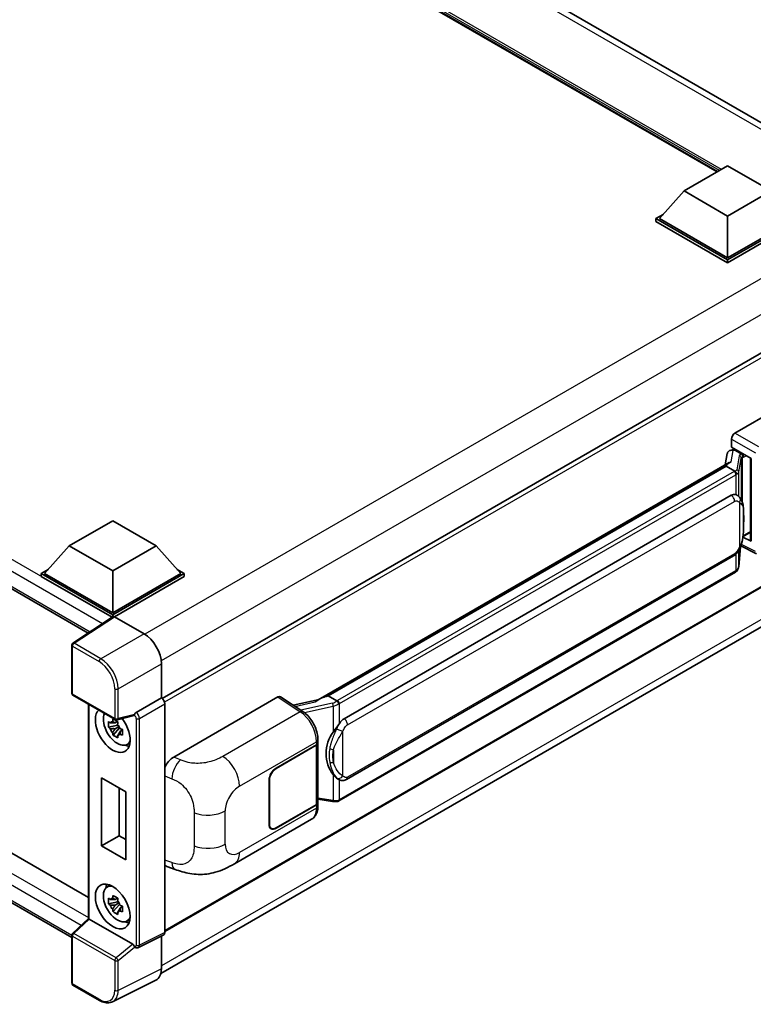
# Model space of a CAD drawing. Units: millimetres. Extents: x 0 to 9454, y 0 to 1124.
# Drawn here: x 1332 to 1482, y 207 to 407 of the extents above; entities that cross this region are included whole.
import ezdxf

# ---------------------------------------------------------------- set-up
doc = ezdxf.new("R2010")
doc.units = ezdxf.units.MM
doc.layers.add('Visible (ISO)', color=7, linetype='Continuous', lineweight=35)
doc.layers.add('Visible Narrow (ISO)', color=7, linetype='Continuous', lineweight=25)

msp = doc.modelspace()

# ---------------------------------------------------------------- linework, layer by layer
at = {"layer": 'Visible (ISO)'}
for p, q in [((1505.3678, 373.395), (1298.1855, 493.0117)), ((1474.3007, 376.1334), (1300.4988, 476.4779)), ((1145.7056, 398.1278), (1346.3492, 282.2862)), ((1467.5882, 372.2579), (1476.427, 377.361)), ((1476.427, 377.361), (1485.2658, 372.2579)), ((1467.5882, 372.2579), (1462.5677, 366.6241)), ((1476.427, 367.1548), (1467.5882, 372.2579)), ((1485.2658, 372.2579), (1476.427, 367.1548)), ((1461.8606, 366.6241), (1463.317, 367.465)), ((1476.427, 367.1548), (1476.427, 358.6224)), ((1461.8606, 366.0525), (1461.8606, 366.6241)), ((1476.427, 358.2142), (1461.8606, 366.6241)), ((1476.427, 357.6426), (1461.8606, 366.0525)), ((1476.427, 358.6224), (1462.5677, 366.6241)), ((1490.2863, 366.6241), (1476.427, 358.6224)), ((1490.9934, 366.6241), (1476.427, 358.2142)), ((1490.9934, 366.0525), (1476.427, 357.6426)), ((1476.427, 357.6426), (1476.427, 358.2142)), ((1500.6429, 349.3391), (1361.4224, 268.9601)), ((1149.9912, 341.8638), (1346.4167, 228.4575)), ((1477.9115, 322.9821), (1499.0998, 335.2152)), ((1343.0046, 220.3263), (1145.7056, 334.2369)), ((1477.2048, 320.1246), (1477.2048, 321.7581)), ((1476.3755, 318.8431), (1475.9589, 316.5076)), ((1476.9738, 319.4719), (1477.5076, 319.5952)), ((1477.2048, 320.1246), (1481.2297, 317.8008)), ((1477.4446, 319.5806), (1477.7958, 319.7834)), ((1477.919, 319.5163), (1479.3332, 318.6998)), ((1393.1288, 268.6856), (1476.7614, 316.9709)), ((1481.0833, 317.8854), (1481.0833, 301.1621)), ((1481.2297, 317.8008), (1481.2297, 300.968)), ((1476.1512, 316.2503), (1395.1734, 269.4977)), ((1476.1512, 316.2503), (1476.177, 316.3993)), ((1477.9067, 315.2368), (1476.1512, 316.2503)), ((1398.4084, 264.8539), (1477.1589, 310.3205)), ((1478.3416, 310.3584), (1478.3227, 310.3692)), ((1342.501, 300.0388), (1351.3398, 305.1419)), ((1351.3398, 305.1419), (1360.1787, 300.0388)), ((1479.5796, 301.9348), (1481.0833, 302.8029)), ((1501.1429, 301.9328), (1361.9464, 221.5677)), ((1481.2297, 300.968), (1479.5537, 301.8051)), ((1479.5688, 301.9248), (1479.5895, 301.9439)), ((1342.501, 300.0388), (1337.4805, 294.405)), ((1351.3398, 294.9357), (1342.501, 300.0388)), ((1360.1787, 300.0388), (1351.3398, 294.9357)), ((1360.1787, 300.0388), (1365.1991, 294.405)), ((1478.6915, 295.8421), (1479.059, 299.85)), ((1479.1314, 300.0276), (1482.3244, 298.4329)), ((1398.9084, 252.5161), (1477.6589, 297.9827)), ((1336.7734, 294.405), (1338.2298, 295.2458)), ((1351.3398, 294.9357), (1351.3398, 286.4033)), ((1364.4498, 295.2458), (1365.9062, 294.405)), ((1478.0079, 294.6995), (1397.3522, 248.1329)), ((1336.7734, 293.8334), (1336.7734, 294.405)), ((1351.3398, 285.995), (1336.7734, 294.405)), ((1351.2098, 285.4986), (1336.7734, 293.8334)), ((1351.3398, 286.4033), (1337.4805, 294.405)), ((1365.1991, 294.405), (1351.3398, 286.4033)), ((1365.9062, 294.405), (1351.3398, 285.995)), ((1365.9062, 293.8334), (1351.6934, 285.6276)), ((1361.1222, 213.0029), (1500.1909, 293.2943)), ((1365.9062, 293.8334), (1365.9062, 294.405)), ((1351.4347, 285.6472), (1343.2289, 280.2239)), ((1351.2098, 285.4986), (1351.163, 285.5256)), ((1351.163, 285.4677), (1351.163, 285.5256)), ((1351.3398, 285.5845), (1351.3398, 285.995)), ((1351.6932, 285.6277), (1357.7059, 282.1563)), ((1343.0046, 270.081), (1343.0046, 279.8068)), ((1361.2393, 276.0363), (1361.2393, 269.0936)), ((1343.2546, 269.648), (1351.8539, 264.6832)), ((1361.2393, 269.0936), (1356.1039, 266.1287)), ((1361.2393, 269.0936), (1361.2397, 269.0933)), ((1363.7395, 257.0649), (1384.9278, 269.2979)), ((1385.4447, 269.3369), (1390.0093, 266.3201)), ((1393.3222, 268.7972), (1388.0587, 267.6093)), ((1394.7938, 269.4126), (1395.1734, 269.4977)), ((1395.1734, 269.4977), (1396.9288, 268.4842)), ((1346.4167, 267.8224), (1346.4167, 224.1897)), ((1361.9464, 267.8693), (1361.9464, 221.328)), ((1355.601, 265.4836), (1352.2264, 264.6314)), ((1352.3816, 263.5224), (1350.4829, 263.1234)), ((1351.3979, 261.5386), (1352.6927, 262.9834)), ((1352.3099, 264.292), (1351.8052, 264.0006)), ((1351.8052, 262.8303), (1352.6114, 263.2958)), ((1352.3816, 264.0354), (1352.3816, 264.253)), ((1352.3816, 263.5224), (1352.3816, 263.632)), ((1352.5206, 263.4421), (1352.3816, 263.5224)), ((1352.6927, 262.9834), (1352.6927, 263.1439)), ((1352.6927, 262.9834), (1352.7877, 262.9286)), ((1353.3235, 262.5365), (1352.8188, 262.2452)), ((1353.137, 262.7269), (1353.3255, 262.6181)), ((1393.0923, 259.9622), (1393.0923, 260.5908)), ((1354.1321, 259.5623), (1354.826, 259.8694)), ((1384.5738, 254.8049), (1392.7994, 259.5539)), ((1384.5738, 254.7232), (1392.7586, 259.4487)), ((1393.0515, 259.7989), (1393.0515, 247.7728)), ((1349.0501, 238.9804), (1349.0501, 252.8608)), ((1349.0501, 252.8608), (1353.9999, 250.0031)), ((1397.2257, 252.5278), (1397.2068, 252.5387)), ((1352.6474, 250.784), (1352.6474, 241.0573)), ((1383.1596, 243.3739), (1383.1596, 252.3554)), ((1383.2303, 243.4148), (1383.2303, 252.3962)), ((1353.9999, 250.0031), (1353.9999, 236.1227)), ((1393.0515, 248.461), (1396.0744, 248.0228)), ((1392.7586, 247.3646), (1384.5738, 242.6391)), ((1392.7994, 247.3065), (1384.5738, 242.5574)), ((1393.0923, 247.086), (1393.0923, 247.7147)), ((1376.1064, 235.349), (1391.7928, 244.4056)), ((1383.6238, 242.545), (1383.3116, 242.7253)), ((1349.0501, 238.9804), (1352.6474, 241.0573)), ((1352.6474, 241.0573), (1353.9999, 240.2764)), ((1353.9999, 236.1227), (1349.0501, 238.9804)), ((1362.3744, 234.7853), (1364.0346, 234.1948)), ((1350.1385, 230.5536), (1350.7514, 231.001)), ((1352.3816, 227.5965), (1350.4829, 227.1976)), ((1351.3979, 225.6127), (1352.6927, 227.0575)), ((1352.3099, 228.3662), (1351.8052, 228.0748)), ((1351.8052, 226.9045), (1352.6114, 227.3699)), ((1352.3816, 228.1095), (1352.3816, 228.3272)), ((1352.3816, 227.5965), (1352.3816, 227.7062)), ((1352.5206, 227.5163), (1352.3816, 227.5965)), ((1352.6927, 227.0575), (1352.6927, 227.2181)), ((1352.6927, 227.0575), (1352.7877, 227.0027)), ((1353.3235, 226.6107), (1352.8188, 226.3193)), ((1353.137, 226.801), (1353.3255, 226.6922)), ((1343.165, 221.1821), (1346.4167, 224.1921)), ((1355.4001, 218.9843), (1346.5724, 224.081)), ((1354.1321, 223.6364), (1354.826, 223.9436)), ((1343.0046, 211.0894), (1343.0046, 220.8152)), ((1361.7218, 220.8609), (1356.5811, 218.2935)), ((1361.2393, 220.62), (1361.2393, 213.9776)), ((1355.8667, 218.3374), (1355.858, 218.3424)), ((1348.6739, 207.5275), (1343.2546, 210.6564)), ((1360.116, 211.6419), (1351.3164, 207.2472))]:
    msp.add_line(p, q, dxfattribs=at)
for centre, start, end in [((1343.5046, 279.8068), 123.461292, 180), ((1343.5046, 270.081), 180, 240), ((1352.1039, 265.1162), 240, 284.173003), ((1343.5046, 220.8152), 132.789481, 180), ((1343.5046, 211.0894), 180, 240)]:
    msp.add_arc(centre, 0.5, start, end, dxfattribs=at)
for centre, major_axis, ratio, start_param, end_param in [((1477.9124, 322.1656), (-0.5, -0.866), 0.5780539, 3.9275998, 5.49717816), ((1477.4416, 319.1252), (-0.9866, -0.712), 0.60953579, 5.67908615, 5.72119938), ((1477.3352, 318.5291), (-0.7575, 0.7202), 0.8492429, 5.1814121, 6.75220843), ((1477.8152, 318.6399), (-0.3688, 0.9363), 0.65380937, 5.5951678, 6.18580465), ((1479.2813, 318.2616), (0.1844, -0.4681), 0.65380937, 0.88277882, 2.45357514), ((1481.0948, 317.1634), (-4.9182, -0.8484), 0.21633748, 5.61025527, 6.20624454), ((1477.1589, 304.1764), (-0.7652, -6.3245), 0.40142867, 3.06684122, 3.43431766), ((1479.2813, 302.3399), (0.2979, -0.4045), 0.48800029, 0.05438476, 0.7310134), ((1481.5833, 301.1722), (0.4999, 0.0146), 0.55686057, 3.12531633, 3.9107145), ((1351.163, 284.3008), (0.75, 1.299), 0.57735027, 0.78539816, 1.17435442), ((1351.6936, 285.219), (-0.2503, 0.4335), 0.5766475, 5.49839613, 6.31804944), ((1357.7016, 278.0738), (-2.5, 4.3301), 0.5780539, 3.9275998, 5.49717816), ((1361.2389, 268.2768), (-0.5, 0.866), 0.5780539, 3.9275998, 5.49717816), ((1384.927, 268.4805), (0.5006, 0.8671), 0.5766475, 6.24832118, 7.06797448), ((1390.7955, 265.0291), (4.8121, 4.2754), 0.24152145, 0.41117356, 1.00716283), ((1351.3398, 262.5616), (2.5, -4.3301), 0.57735027, 3.29297256, 8.06771222), ((1352.2591, 263.0923), (-2.0006, 3.4652), 0.57735027, 0.35706869, 3.53279276), ((1355.397, 265.9478), (-0.2435, 0.4488), 0.5718249, 2.9967698, 3.43200412), ((1356.1167, 265.7275), (0.2635, 0.4251), 0.59713441, 0.83901997, 1.87284234), ((1398.4084, 258.7098), (-0.7652, -6.3245), 0.40142867, 3.43431766, 3.80179411), ((1351.8287, 262.8438), (-0.7827, 1.3557), 0.57735027, 5.97330265, 6.59306797), ((1351.8287, 262.8438), (-0.7827, 1.3557), 0.57735027, 1.26091366, 1.88067899), ((1351.8287, 262.8438), (0.7827, -1.3557), 0.57735027, 1.26091366, 1.88067899), ((1351.8287, 262.8438), (0.7827, -1.3557), 0.57735027, 5.97330265, 6.59306797), ((1399.6961, 257.9663), (-0.4578, -6.1364), 0.80430597, 4.02238856, 5.58737002), ((1353.4611, 263.7863), (2.5, -4.3301), 0.57735027, 5.62163033, 5.84503628), ((1392.0515, 259.857), (1, 0), 0.57735027, 5.49778714, 6.15636264), ((1392.0923, 259.9622), (1, 0), 0.57735027, 5.49778714, 6.28318531), ((1363.7539, 254.6222), (-1.5506, -2.5907), 0.58101844, 3.94848943, 4.932504), ((1384.5738, 253.1719), (-1, -1.7321), 0.57735027, 3.92699082, 5.49778714), ((1384.5738, 253.1719), (0.95, 1.6454), 0.57735027, 0.78539816, 2.35619449), ((1392.0515, 247.7728), (1, 0), 0.57735027, 5.49778714, 6.28318531), ((1392.0923, 247.7147), (1, 0), 0.57735027, 5.49778714, 6.56987888), ((1384.5738, 244.1904), (-1, -1.7321), 0.57735027, 5.49778714, 7.06858347), ((1384.5738, 244.1904), (-0.95, -1.6454), 0.57735027, 5.49778714, 7.06858347), ((1363.7539, 237.4787), (-1.5599, -2.6086), 0.57333637, 6.09893106, 6.397242), ((1352.2591, 227.1665), (-2.0006, 3.4652), 0.57735027, 5.8919852, 9.81597807), ((1353.4611, 227.8605), (2.5, -4.3301), 0.57735027, 3.57974168, 3.80314763), ((1351.8287, 226.918), (-0.7827, 1.3557), 0.57735027, 5.97330265, 6.59306797), ((1351.8287, 226.918), (-0.7827, 1.3557), 0.57735027, 1.26091366, 1.88067899), ((1351.8287, 226.918), (0.7827, -1.3557), 0.57735027, 1.26091366, 1.88067899), ((1351.8287, 226.918), (0.7827, -1.3557), 0.57735027, 5.97330265, 6.59306797), ((1346.9167, 223.9736), (-0.4996, 0.2183), 0.0957488, 0.0418177, 0.82721586), ((1346.5755, 223.6578), (0.2435, -0.4488), 0.5718249, 2.39113693, 2.41738195), ((1353.4611, 227.8605), (2.5, -4.3301), 0.57735027, 5.62163033, 5.84503628), ((1361.2389, 221.7375), (0.5006, -0.8671), 0.5766475, 6.24832118, 7.06797448), ((1355.397, 218.5646), (0.241, -0.4452), 0.58179756, 1.34268513, 2.38355232), ((1356.1167, 218.7704), (0.2635, 0.4251), 0.59713441, 2.87697709, 3.16030788), ((1357.7016, 216.025), (2.503, -4.3354), 0.5766475, 6.24832118, 7.06797448)]:
    msp.add_ellipse(centre, major_axis=major_axis, ratio=ratio, start_param=start_param, end_param=end_param, dxfattribs=at)
msp.add_ellipse((1351.3398, 226.6357), major_axis=(-2.5, 4.3301), ratio=0.57735027, dxfattribs=at)
for points in [[(1477.9178, 315.2308), (1477.9138, 315.2328), (1477.9101, 315.2349), (1477.9067, 315.2368)], [(1478.1115, 310.4603), (1478.1915, 310.4351), (1478.2617, 310.4044), (1478.3229, 310.369)], [(1396.9288, 268.4842), (1396.9322, 268.4823), (1396.9356, 268.48), (1396.9389, 268.4776)]]:
    msp.add_open_spline(points, degree=3, dxfattribs=at)
for points, knots in [([(1478.2495, 314.6127), (1478.2496, 314.6137), (1478.2497, 314.6146), (1478.2553, 314.6708), (1478.2516, 314.7297), (1478.2257, 314.8513), (1478.203, 314.913), (1478.1414, 315.0282), (1478.1031, 315.0808), (1478.0158, 315.1698), (1477.9678, 315.2056), (1477.9178, 315.2308)], [-0.0778087689, -0.0778087689, -0.0778087689, -0.0778087689, -0.0774791395, -0.0774791395, -0.0585788033, -0.0585788033, -0.0389062325, -0.0389062325, -0.0193765361, -0.0193765361, 0, 0, 0, 0]), ([(1478.839, 309.9593), (1478.8127, 309.9872), (1478.7852, 310.0151), (1478.7277, 310.0706), (1478.6977, 310.0982), (1478.6349, 310.1527), (1478.6022, 310.1797), (1478.5335, 310.2327), (1478.4976, 310.2588), (1478.4223, 310.3097), (1478.3829, 310.3345), (1478.3416, 310.3584)], [-0.1703054541, -0.1703054541, -0.1703054541, -0.1703054541, -0.1584465752, -0.1584465752, -0.1465876964, -0.1465876964, -0.1347288175, -0.1347288175, -0.1228699387, -0.1228699387, -0.1110110598, -0.1110110598, -0.1110110598, -0.1110110598]), ([(1479.6923, 306.7736), (1479.6892, 306.9851), (1479.6839, 307.1933), (1479.6633, 307.6072), (1479.6481, 307.8127), (1479.5985, 308.2257), (1479.5645, 308.433), (1479.4603, 308.8572), (1479.3907, 309.0742), (1479.1818, 309.5167), (1479.0412, 309.7449), (1478.839, 309.9593)], [-0.42564821, -0.42564821, -0.42564821, -0.42564821, -0.340518568, -0.340518568, -0.255388926, -0.255388926, -0.170259284, -0.170259284, -0.085129642, -0.085129642, 0, 0, 0, 0]), ([(1479.6923, 304.154), (1479.6946, 304.3455), (1479.6964, 304.5342), (1479.6991, 304.9053), (1479.7, 305.0877), (1479.7009, 305.4452), (1479.7009, 305.6204), (1479.7, 305.9635), (1479.6991, 306.1312), (1479.6964, 306.4587), (1479.6946, 306.6184), (1479.6923, 306.7736)], [-0.318622721, -0.318622721, -0.318622721, -0.318622721, -0.254898176, -0.254898176, -0.191173632, -0.191173632, -0.127449088, -0.127449088, -0.063724544, -0.063724544, 0, 0, 0, 0]), ([(1479.0229, 299.7681), (1479.1702, 300.0943), (1479.2713, 300.4133), (1479.4305, 301.0378), (1479.487, 301.3418), (1479.5742, 301.9369), (1479.6048, 302.2287), (1479.6499, 302.8009), (1479.6644, 303.0812), (1479.6841, 303.6283), (1479.6893, 303.8951), (1479.6923, 304.154)], [-0.425024641, -0.425024641, -0.425024641, -0.425024641, -0.340019712, -0.340019712, -0.255014784, -0.255014784, -0.170009856, -0.170009856, -0.085004928, -0.085004928, 0, 0, 0, 0]), ([(1477.6589, 297.9827), (1477.8312, 298.0822), (1477.975, 298.2029), (1478.2156, 298.4422), (1478.3155, 298.5638), (1478.4959, 298.8069), (1478.5749, 298.9274), (1478.7194, 299.1659), (1478.7853, 299.2847), (1478.9078, 299.5214), (1478.9645, 299.6393), (1479.0193, 299.7601), (1479.0211, 299.7641), (1479.0229, 299.7681)], [-0.170496085, -0.170496085, -0.170496085, -0.170496085, -0.1375677, -0.1375677, -0.103468483, -0.103468483, -0.069369266, -0.069369266, -0.035270049, -0.035270049, -0.001170832, -0.001170832, 0, 0, 0, 0]), ([(1478.0079, 294.6995), (1478.0203, 294.7067), (1478.0325, 294.7139), (1478.0567, 294.7286), (1478.0687, 294.7361), (1478.0926, 294.7514), (1478.1044, 294.7591), (1478.1278, 294.7749), (1478.1394, 294.7829), (1478.1623, 294.7992), (1478.1737, 294.8075), (1478.185, 294.816)], [4.71238898, 4.71238898, 4.71238898, 4.71238898, 4.738118847, 4.738118847, 4.763848714, 4.763848714, 4.789578581, 4.789578581, 4.815308448, 4.815308448, 4.841038315, 4.841038315, 4.841038315, 4.841038315]), ([(1478.2495, 295.0168), (1478.2496, 295.016), (1478.2497, 295.0152), (1478.2553, 294.9677), (1478.2516, 294.9258), (1478.2276, 294.8595), (1478.2094, 294.8343), (1478.185, 294.816)], [-0.0003297628, -0.0003297628, -0.0003297628, -0.0003297628, 0, 0, 0.0189079865, 0.0189079865, 0.0357441925, 0.0357441925, 0.0357441925, 0.0357441925]), ([(1478.204, 294.8329), (1478.2573, 294.8893), (1478.3073, 294.9482), (1478.3998, 295.0708), (1478.4422, 295.1345), (1478.5185, 295.2662), (1478.5524, 295.3342), (1478.6104, 295.474), (1478.6344, 295.5458), (1478.6716, 295.6922), (1478.6846, 295.7668), (1478.6915, 295.8421)], [-1.489339836, -1.489339836, -1.489339836, -1.489339836, -1.362514136, -1.362514136, -1.235688435, -1.235688435, -1.108862734, -1.108862734, -0.982037034, -0.982037034, -0.855211333, -0.855211333, -0.855211333, -0.855211333]), ([(1397.3027, 267.878), (1397.3026, 267.8789), (1397.3024, 267.8797), (1397.2949, 267.9283), (1397.2802, 267.9808), (1397.2368, 268.0924), (1397.208, 268.1505), (1397.1403, 268.2622), (1397.1021, 268.3148), (1397.0215, 268.4077), (1396.9798, 268.4472), (1396.9389, 268.4776)], [-0.0003297628, -0.0003297628, -0.0003297628, -0.0003297628, 0, 0, 0.0189079865, 0.0189079865, 0.0385885202, 0.0385885202, 0.0581261217, 0.0581261217, 0.0775105008, 0.0775105008, 0.0775105008, 0.0775105008]), ([(1351.3219, 264.2728), (1351.3274, 264.3176), (1351.3331, 264.3626), (1351.3568, 264.5444), (1351.3765, 264.6826), (1351.3979, 264.822)], [4.8174915459, 4.8174915459, 4.8174915459, 4.8174915459, 4.8321692807, 4.8321692807, 4.8765667973, 4.8765667973, 4.8765667973, 4.8765667973]), ([(1351.3979, 264.822), (1351.5613, 264.7208), (1351.7283, 264.6212), (1352.0484, 264.4364), (1352.2258, 264.3372), (1352.4114, 264.2368)], [4.331071921, 4.331071921, 4.331071921, 4.331071921, 4.398975087, 4.398975087, 4.466878254, 4.466878254, 4.466878254, 4.466878254]), ([(1355.7038, 265.5577), (1355.7063, 265.5614), (1355.7088, 265.5652), (1355.7278, 265.5956), (1355.7457, 265.6311), (1355.7745, 265.6971), (1355.7854, 265.724), (1355.796, 265.7513)], [0.3369940422, 0.3369940422, 0.3369940422, 0.3369940422, 0.339104995, 0.339104995, 0.3534556191, 0.3534556191, 0.3621494942, 0.3621494942, 0.3621494942, 0.3621494942]), ([(1393.0923, 260.5908), (1393.0923, 261.0108), (1393.0388, 261.444), (1392.8404, 262.3151), (1392.6953, 262.7528), (1392.3271, 263.6052), (1392.104, 264.0198), (1391.5953, 264.7968), (1391.3098, 265.1591), (1390.692, 265.8049), (1390.3598, 266.0885), (1390.0093, 266.3201)], [0, 0, 0, 0, 0.30717795, 0.30717795, 0.6143559, 0.6143559, 0.92153385, 0.92153385, 1.22871179, 1.22871179, 1.53588974, 1.53588974, 1.53588974, 1.53588974]), ([(1350.4829, 263.1234), (1350.4666, 263.3215), (1350.4591, 263.5187), (1350.4591, 263.8884), (1350.4666, 264.0888), (1350.4829, 264.2937)], [4.331071921, 4.331071921, 4.331071921, 4.331071921, 4.398975087, 4.398975087, 4.466878254, 4.466878254, 4.466878254, 4.466878254]), ([(1350.4829, 264.2937), (1350.5715, 264.2178), (1350.6617, 264.143), (1350.7835, 264.0453), (1350.814, 264.0212), (1350.8445, 263.9972)], [4.4863158772, 4.4863158772, 4.4863158772, 4.4863158772, 4.5307133937, 4.5307133937, 4.5453911286, 4.5453911286, 4.5453911286, 4.5453911286]), ([(1350.8445, 262.8269), (1350.814, 262.8509), (1350.7835, 262.875), (1350.6617, 262.9727), (1350.5715, 263.0475), (1350.4829, 263.1234)], [4.8174915459, 4.8174915459, 4.8174915459, 4.8174915459, 4.8321692807, 4.8321692807, 4.8765667973, 4.8765667973, 4.8765667973, 4.8765667973]), ([(1352.4114, 264.2368), (1352.39, 264.0974), (1352.3703, 263.9592), (1352.3466, 263.7775), (1352.3409, 263.7325), (1352.3354, 263.6877)], [4.4863158772, 4.4863158772, 4.4863158772, 4.4863158772, 4.5307133937, 4.5307133937, 4.5453911286, 4.5453911286, 4.5453911286, 4.5453911286]), ([(1352.8128, 262.8608), (1352.8544, 262.8431), (1352.8962, 262.8256), (1353.0654, 262.7552), (1353.1949, 262.7032), (1353.3264, 262.652)], [4.8174915459, 4.8174915459, 4.8174915459, 4.8174915459, 4.8321692807, 4.8321692807, 4.8765667973, 4.8765667973, 4.8765667973, 4.8765667973]), ([(1353.3264, 262.652), (1353.3205, 262.4411), (1353.3177, 262.2379), (1353.3177, 261.8683), (1353.3205, 261.6738), (1353.3264, 261.4817)], [4.331071921, 4.331071921, 4.331071921, 4.331071921, 4.398975087, 4.398975087, 4.466878254, 4.466878254, 4.466878254, 4.466878254]), ([(1396.181, 262.1563), (1396.3588, 262.3851), (1396.5489, 262.6372), (1396.9849, 263.226), (1397.2331, 263.5666), (1397.4557, 263.8937)], [0.251927497, 0.251927497, 0.251927497, 0.251927497, 0.346143771, 0.346143771, 0.465492697, 0.465492697, 0.465492697, 0.465492697]), ([(1351.3979, 261.5386), (1351.3765, 261.6533), (1351.3568, 261.7687), (1351.3331, 261.9231), (1351.3274, 261.9616), (1351.3219, 262)], [4.4863158772, 4.4863158772, 4.4863158772, 4.4863158772, 4.5307133937, 4.5307133937, 4.5453911286, 4.5453911286, 4.5453911286, 4.5453911286]), ([(1352.4114, 260.9534), (1352.2258, 261.0418), (1352.0484, 261.1355), (1351.7283, 261.3203), (1351.5613, 261.4254), (1351.3979, 261.5386)], [4.331071921, 4.331071921, 4.331071921, 4.331071921, 4.398975087, 4.398975087, 4.466878254, 4.466878254, 4.466878254, 4.466878254]), ([(1352.3354, 261.4149), (1352.3409, 261.3764), (1352.3466, 261.338), (1352.3703, 261.1836), (1352.39, 261.0681), (1352.4114, 260.9534)], [4.8174915459, 4.8174915459, 4.8174915459, 4.8174915459, 4.8321692807, 4.8321692807, 4.8765667973, 4.8765667973, 4.8765667973, 4.8765667973]), ([(1353.3264, 261.4817), (1353.1949, 261.5329), (1353.0654, 261.5849), (1352.8962, 261.6553), (1352.8544, 261.6728), (1352.8128, 261.6905)], [4.4863158772, 4.4863158772, 4.4863158772, 4.4863158772, 4.5307133937, 4.5307133937, 4.5453911286, 4.5453911286, 4.5453911286, 4.5453911286]), ([(1397.2071, 252.5387), (1397.0552, 252.6265), (1396.8973, 252.7487), (1396.5489, 253.0689), (1396.3588, 253.278), (1396.181, 253.4925)], [1.13986773, 1.13986773, 1.13986773, 1.13986773, 1.216302642, 1.216302642, 1.310518917, 1.310518917, 1.310518917, 1.310518917]), ([(1397.2257, 252.5278), (1397.3031, 252.4831), (1397.3874, 252.4415), (1397.5726, 252.3696), (1397.6735, 252.3393), (1397.8933, 252.2981), (1398.013, 252.2872), (1398.2658, 252.296), (1398.3983, 252.316), (1398.662, 252.3922), (1398.7922, 252.449), (1398.9084, 252.5161)], [-0.11101106, -0.11101106, -0.11101106, -0.11101106, -0.088808848, -0.088808848, -0.066606636, -0.066606636, -0.044404424, -0.044404424, -0.022202212, -0.022202212, 0, 0, 0, 0]), ([(1391.7928, 244.4056), (1391.9753, 244.5109), (1392.1422, 244.6422), (1392.4332, 244.9413), (1392.5574, 245.1087), (1392.7635, 245.465), (1392.8456, 245.6538), (1392.9731, 246.0445), (1393.0187, 246.2466), (1393.0783, 246.6599), (1393.0923, 246.8713), (1393.0923, 247.086)], [-0.785398163, -0.785398163, -0.785398163, -0.785398163, -0.628318531, -0.628318531, -0.471238898, -0.471238898, -0.314159265, -0.314159265, -0.157079633, -0.157079633, 0, 0, 0, 0]), ([(1396.0744, 248.0228), (1396.1473, 248.0122), (1396.2201, 248.0036), (1396.3646, 247.9903), (1396.4363, 247.9857), (1396.578, 247.9807), (1396.6479, 247.9803), (1396.7854, 247.9838), (1396.8529, 247.9877), (1396.9853, 248.0004), (1397.05, 248.009), (1397.1133, 248.0203)], [0.855211333, 0.855211333, 0.855211333, 0.855211333, 0.984372553, 0.984372553, 1.113533773, 1.113533773, 1.242694993, 1.242694993, 1.371856212, 1.371856212, 1.501017432, 1.501017432, 1.501017432, 1.501017432]), ([(1397.3027, 248.2821), (1397.3026, 248.2812), (1397.3024, 248.2802), (1397.2949, 248.2252), (1397.2802, 248.1769), (1397.2368, 248.0953), (1397.208, 248.0634), (1397.1551, 248.0317), (1397.1347, 248.0241), (1397.1133, 248.0203)], [-0.0778087689, -0.0778087689, -0.0778087689, -0.0778087689, -0.0774791395, -0.0774791395, -0.0585788033, -0.0585788033, -0.0389062325, -0.0389062325, -0.0279382932, -0.0279382932, -0.0279382932, -0.0279382932]), ([(1397.1539, 248.0326), (1397.1676, 248.0387), (1397.1812, 248.0448), (1397.2082, 248.0574), (1397.2216, 248.0638), (1397.2482, 248.0769), (1397.2615, 248.0836), (1397.2877, 248.0972), (1397.3008, 248.1042), (1397.3266, 248.1184), (1397.3395, 248.1256), (1397.3522, 248.1329)], [4.579355382, 4.579355382, 4.579355382, 4.579355382, 4.605962102, 4.605962102, 4.632568821, 4.632568821, 4.659175541, 4.659175541, 4.685782261, 4.685782261, 4.71238898, 4.71238898, 4.71238898, 4.71238898]), ([(1376.1064, 235.349), (1375.5229, 235.0122), (1374.8351, 234.6334), (1373.525, 234.0468), (1372.8806, 233.8002), (1371.6436, 233.4471), (1371.0541, 233.3237), (1369.8854, 233.1864), (1369.2981, 233.1686), (1368.1556, 233.2135), (1367.5902, 233.2756), (1365.9974, 233.5389), (1364.9534, 233.868), (1364.0346, 234.1948)], [0, 0, 0, 0, 0.24648635, 0.24648635, 0.47055558, 0.47055558, 0.64899431, 0.64899431, 0.82358511, 0.82358511, 1.00416753, 1.00416753, 1.34397561, 1.34397561, 1.34397561, 1.34397561]), ([(1351.3219, 228.347), (1351.3274, 228.3918), (1351.3331, 228.4368), (1351.3568, 228.6185), (1351.3765, 228.7567), (1351.3979, 228.8961)], [4.8174915459, 4.8174915459, 4.8174915459, 4.8174915459, 4.8321692807, 4.8321692807, 4.8765667973, 4.8765667973, 4.8765667973, 4.8765667973]), ([(1351.3979, 228.8961), (1351.5613, 228.795), (1351.7283, 228.6953), (1352.0484, 228.5105), (1352.2258, 228.4113), (1352.4114, 228.311)], [4.331071921, 4.331071921, 4.331071921, 4.331071921, 4.398975087, 4.398975087, 4.466878254, 4.466878254, 4.466878254, 4.466878254]), ([(1350.4829, 227.1976), (1350.4666, 227.3956), (1350.4591, 227.5929), (1350.4591, 227.9625), (1350.4666, 228.1629), (1350.4829, 228.3679)], [4.331071921, 4.331071921, 4.331071921, 4.331071921, 4.398975087, 4.398975087, 4.466878254, 4.466878254, 4.466878254, 4.466878254]), ([(1350.4829, 228.3679), (1350.5715, 228.292), (1350.6617, 228.2172), (1350.7835, 228.1195), (1350.814, 228.0953), (1350.8445, 228.0713)], [4.4863158772, 4.4863158772, 4.4863158772, 4.4863158772, 4.5307133937, 4.5307133937, 4.5453911286, 4.5453911286, 4.5453911286, 4.5453911286]), ([(1350.8445, 226.901), (1350.814, 226.925), (1350.7835, 226.9492), (1350.6617, 227.0469), (1350.5715, 227.1216), (1350.4829, 227.1976)], [4.8174915459, 4.8174915459, 4.8174915459, 4.8174915459, 4.8321692807, 4.8321692807, 4.8765667973, 4.8765667973, 4.8765667973, 4.8765667973]), ([(1352.4114, 228.311), (1352.39, 228.1715), (1352.3703, 228.0334), (1352.3466, 227.8516), (1352.3409, 227.8066), (1352.3354, 227.7618)], [4.4863158772, 4.4863158772, 4.4863158772, 4.4863158772, 4.5307133937, 4.5307133937, 4.5453911286, 4.5453911286, 4.5453911286, 4.5453911286]), ([(1352.8128, 226.935), (1352.8544, 226.9173), (1352.8962, 226.8997), (1353.0654, 226.8294), (1353.1949, 226.7773), (1353.3264, 226.7262)], [4.8174915459, 4.8174915459, 4.8174915459, 4.8174915459, 4.8321692807, 4.8321692807, 4.8765667973, 4.8765667973, 4.8765667973, 4.8765667973]), ([(1353.3264, 226.7262), (1353.3205, 226.5153), (1353.3177, 226.312), (1353.3177, 225.9424), (1353.3205, 225.748), (1353.3264, 225.5559)], [4.331071921, 4.331071921, 4.331071921, 4.331071921, 4.398975087, 4.398975087, 4.466878254, 4.466878254, 4.466878254, 4.466878254]), ([(1351.3979, 225.6127), (1351.3765, 225.7274), (1351.3568, 225.8429), (1351.3331, 225.9973), (1351.3274, 226.0357), (1351.3219, 226.0742)], [4.4863158772, 4.4863158772, 4.4863158772, 4.4863158772, 4.5307133937, 4.5307133937, 4.5453911286, 4.5453911286, 4.5453911286, 4.5453911286]), ([(1352.4114, 225.0276), (1352.2258, 225.1159), (1352.0484, 225.2096), (1351.7283, 225.3944), (1351.5613, 225.4996), (1351.3979, 225.6127)], [4.331071921, 4.331071921, 4.331071921, 4.331071921, 4.398975087, 4.398975087, 4.466878254, 4.466878254, 4.466878254, 4.466878254]), ([(1352.3354, 225.489), (1352.3409, 225.4505), (1352.3466, 225.4121), (1352.3703, 225.2577), (1352.39, 225.1423), (1352.4114, 225.0276)], [4.8174915459, 4.8174915459, 4.8174915459, 4.8174915459, 4.8321692807, 4.8321692807, 4.8765667973, 4.8765667973, 4.8765667973, 4.8765667973]), ([(1353.3264, 225.5559), (1353.1949, 225.607), (1353.0654, 225.6591), (1352.8962, 225.7294), (1352.8544, 225.747), (1352.8128, 225.7646)], [4.4863158772, 4.4863158772, 4.4863158772, 4.4863158772, 4.5307133937, 4.5307133937, 4.5453911286, 4.5453911286, 4.5453911286, 4.5453911286]), ([(1355.796, 218.4013), (1355.7852, 218.4174), (1355.7741, 218.437), (1355.7451, 218.496), (1355.727, 218.5401), (1355.7082, 218.5891), (1355.706, 218.5948), (1355.7038, 218.6005)], [0.208611463, 0.208611463, 0.208611463, 0.208611463, 0.217438985, 0.217438985, 0.2319254054, 0.2319254054, 0.2337726387, 0.2337726387, 0.2337726387, 0.2337726387]), ([(1356.5811, 218.2935), (1356.5295, 218.2678), (1356.4749, 218.249), (1356.3663, 218.2259), (1356.3124, 218.2214), (1356.2093, 218.2234), (1356.1601, 218.2298), (1356.0674, 218.2502), (1356.0238, 218.2642), (1355.9417, 218.2972), (1355.9032, 218.3164), (1355.8667, 218.3374)], [0.03486413, 0.03486413, 0.03486413, 0.03486413, 0.184849139, 0.184849139, 0.334834148, 0.334834148, 0.484819157, 0.484819157, 0.634804167, 0.634804167, 0.784789176, 0.784789176, 0.784789176, 0.784789176]), ([(1351.3164, 207.2472), (1351.1613, 207.1698), (1350.9961, 207.1126), (1350.6541, 207.0397), (1350.4775, 207.0239), (1350.1198, 207.0308), (1349.9386, 207.0534), (1349.5756, 207.1333), (1349.3937, 207.1905), (1349.0319, 207.3363), (1348.8518, 207.4248), (1348.6739, 207.5275)], [0.03486413, 0.03486413, 0.03486413, 0.03486413, 0.184849139, 0.184849139, 0.334834148, 0.334834148, 0.484819157, 0.484819157, 0.634804167, 0.634804167, 0.784789176, 0.784789176, 0.784789176, 0.784789176])]:
    msp.add_open_spline(points, degree=3, knots=knots, dxfattribs=at)
for points, weights in [([(1351.8052, 264.0006), (1351.4534, 264.0141), (1350.8445, 263.9972)], [1.35956394726, 1.22656475141, 1.03074466748]), ([(1350.8445, 262.8269), (1351.4534, 262.8438), (1351.8052, 262.8303)], [1.03074466748, 1.22656475141, 1.35956394726]), ([(1351.3219, 264.2728), (1351.641, 264.1224), (1351.8052, 264.0006)], [1.03074466748, 1.22656475141, 1.35956394726]), ([(1351.8052, 262.8303), (1351.641, 262.5188), (1351.3219, 262)], [1.35956394726, 1.22656475141, 1.03074466748]), ([(1352.3354, 261.4149), (1352.6545, 261.9337), (1352.8188, 262.2452)], [1.03074466748, 1.22656475141, 1.35956394726]), ([(1352.8188, 262.2452), (1352.8421, 262.042), (1352.8128, 261.6905)], [1.35956394726, 1.22656475141, 1.03074466748]), ([(1351.8052, 228.0748), (1351.4534, 228.0882), (1350.8445, 228.0713)], [1.35956394726, 1.22656475141, 1.03074466748]), ([(1350.8445, 226.901), (1351.4534, 226.9179), (1351.8052, 226.9045)], [1.03074466748, 1.22656475141, 1.35956394726]), ([(1351.3219, 228.347), (1351.641, 228.1966), (1351.8052, 228.0748)], [1.03074466748, 1.22656475141, 1.35956394726]), ([(1351.8052, 226.9045), (1351.641, 226.593), (1351.3219, 226.0742)], [1.35956394726, 1.22656475141, 1.03074466748]), ([(1352.3354, 225.489), (1352.6545, 226.0078), (1352.8188, 226.3193)], [1.03074466748, 1.22656475141, 1.35956394726]), ([(1352.8188, 226.3193), (1352.8421, 226.1161), (1352.8128, 225.7646)], [1.35956394726, 1.22656475141, 1.03074466748])]:
    msp.add_rational_spline(points, weights, degree=2, dxfattribs=at)
at = {"layer": 'Visible Narrow (ISO)'}
for p, q in [((1503.3678, 373.1969), (1296.1855, 492.8136)), ((1475.1896, 376.6466), (1297.3939, 479.297)), ((1474.7653, 376.4016), (1298.2931, 478.2879)), ((1474.4471, 376.2179), (1298.9675, 477.5311)), ((1351.163, 285.5256), (1146.4556, 403.7134)), ((1349.2316, 284.1912), (1145.395, 401.8763)), ((1145.395, 398.8145), (1346.7589, 282.5569)), ((1497.3529, 362.5799), (1357.8764, 282.0531)), ((1500.5349, 357.0685), (1361.2047, 276.6262)), ((1501.2465, 348.702), (1361.8839, 268.241)), ((1146.4556, 339.8226), (1346.4167, 224.375)), ((1344.9087, 222.7962), (1145.395, 337.9855)), ((1145.395, 334.9236), (1343.005, 220.8334)), ((1482.7959, 320.1621), (1477.9115, 322.9821)), ((1477.2048, 321.7581), (1482.0892, 318.9381)), ((1477.1344, 317.1631), (1477.5384, 319.4284)), ((1477.5384, 319.4284), (1477.919, 319.5163)), ((1477.919, 319.5163), (1478.0887, 319.6143)), ((1479.3332, 318.6998), (1479.2375, 318.6777)), ((1479.5029, 318.7978), (1479.3332, 318.6998)), ((1478.8018, 318.3668), (1478.2952, 315.5269)), ((1478.6924, 315.0571), (1479.199, 317.897)), ((1479.199, 317.897), (1479.199, 309.4655)), ((1479.4894, 318.0239), (1479.6349, 318.0575)), ((1479.4894, 308.7346), (1479.4894, 318.0239)), ((1479.6349, 318.0575), (1480.21, 318.3896)), ((1394.7938, 269.4126), (1476.177, 316.3993)), ((1477.7579, 315.1367), (1397.1022, 268.5701)), ((1478.6924, 310.1024), (1478.6924, 315.0571)), ((1397.4557, 267.9577), (1478.1115, 314.5244)), ((1478.1115, 314.5244), (1478.1115, 310.4603)), ((1399.1155, 263.6292), (1477.866, 309.0958)), ((1478.8186, 308.865), (1478.8186, 299.7713)), ((1479.69, 304.1255), (1479.69, 306.7186)), ((1481.0833, 302.972), (1479.6349, 302.1358)), ((1501.2465, 302.1617), (1361.9464, 221.7368)), ((1479.6349, 302.1358), (1479.5881, 302.0926)), ((1479.0572, 299.8457), (1478.6924, 295.8676)), ((1478.6924, 295.8676), (1478.6924, 299.1226)), ((1482.0892, 298.9053), (1479.2377, 300.3294)), ((1477.866, 298.4405), (1399.1155, 252.9739)), ((1478.1115, 298.3388), (1478.1115, 294.9284)), ((1500.5393, 295.0173), (1361.2393, 214.5924)), ((1478.1115, 294.9284), (1397.4557, 248.3618)), ((1343.4923, 280.2077), (1351.6932, 285.6277)), ((1357.7059, 282.1563), (1348.9116, 277.0788)), ((1343.1511, 279.6027), (1348.5704, 276.4738)), ((1343.1511, 269.8769), (1343.1511, 279.6027)), ((1348.9116, 277.0788), (1343.4923, 280.2077)), ((1352.4449, 270.9588), (1361.2393, 276.0363)), ((1351.7504, 270.9658), (1351.7504, 264.9121)), ((1352.4449, 264.9051), (1352.4449, 270.9588)), ((1351.7504, 264.9121), (1343.1511, 269.8769)), ((1361.2397, 269.0933), (1356.1044, 266.1284)), ((1384.9278, 269.2979), (1389.4826, 266.2876)), ((1346.5631, 224.0862), (1346.5631, 267.7378)), ((1356.8111, 264.9044), (1361.9464, 267.8693)), ((1388.4134, 267.3749), (1392.4935, 268.2957)), ((1396.0446, 268.0395), (1389.6064, 266.5864)), ((1390.3214, 266.0966), (1396.181, 267.4191)), ((1396.181, 267.4191), (1396.181, 262.1563)), ((1397.4557, 263.8937), (1397.4557, 267.9577)), ((1355.796, 265.7513), (1352.4449, 264.9051)), ((1355.7038, 265.5577), (1355.7632, 265.5234)), ((1356.1044, 266.1284), (1356.1039, 266.1287)), ((1356.1165, 264.9114), (1356.1165, 218.7703)), ((1356.8111, 218.7633), (1356.8111, 264.9044)), ((1389.4826, 266.2876), (1373.7298, 257.1927)), ((1398.1629, 253.2047), (1398.1629, 262.2983)), ((1377.1419, 251.1427), (1392.7994, 260.1826)), ((1392.7586, 259.4487), (1392.7586, 247.3646)), ((1392.7994, 260.1826), (1392.7994, 259.5539)), ((1396.2508, 258.545), (1396.2508, 255.9519)), ((1365.114, 256.4832), (1363.7395, 257.0649)), ((1384.5738, 254.7232), (1384.5048, 254.7631)), ((1361.9464, 253.2412), (1363.3623, 252.642)), ((1396.181, 253.4925), (1396.181, 248.2297)), ((1383.1613, 252.4361), (1383.2303, 252.3962)), ((1397.4557, 248.3618), (1397.4557, 252.4152)), ((1396.181, 248.2297), (1393.0515, 248.6833)), ((1392.7994, 246.6778), (1377.1419, 237.6379)), ((1392.7994, 247.3065), (1392.7994, 246.6778)), ((1367.8882, 245.7293), (1367.8882, 238.9731)), ((1374.2197, 239.3251), (1374.2197, 246.0813)), ((1383.2303, 243.4148), (1383.1596, 243.4556)), ((1384.5738, 242.5574), (1384.5012, 242.5994)), ((1363.3623, 235.5854), (1361.9464, 236.089)), ((1343.4169, 221.16), (1346.5724, 224.081)), ((1343.1511, 220.611), (1351.7504, 215.6462)), ((1343.1511, 210.8853), (1343.1511, 220.611)), ((1352.0162, 216.1952), (1343.4169, 221.16)), ((1361.9464, 221.328), (1356.8111, 218.7633)), ((1355.4001, 218.9843), (1352.0162, 216.1952)), ((1355.7632, 218.5663), (1355.7038, 218.6005)), ((1352.4449, 215.6392), (1355.796, 218.4013)), ((1351.7504, 215.6462), (1351.7504, 209.5924)), ((1352.4449, 209.5854), (1352.4449, 215.6392)), ((1361.2393, 213.9776), (1352.4449, 209.5854)), ((1348.5704, 207.7564), (1343.1511, 210.8853))]:
    msp.add_line(p, q, dxfattribs=at)
for centre, major_axis, ratio, start_param, end_param in [((1480.2981, 318.0653), (1.4952, -0.3075), 0.39024564, 2.43627197, 3.15185696), ((1479.1359, 318.228), (0.1125, -0.4872), 0.71890164, 0.98015947, 2.5509558), ((1478.7002, 317.9171), (0.4922, -0.0878), 0.92189307, 0.1475388, 1.52868309), ((1480.1965, 317.6156), (-0.9964, 0.2857), 0.2955286, 5.58231733, 6.29790232), ((1476.6973, 315.7491), (-1.5, 0), 0.57735027, 2.35619449, 2.5086304), ((1477.7579, 314.7285), (0.25, -0.433), 0.57735027, 0.78539816, 2.35619449), ((1476.7989, 315.8283), (1.4952, -0.3075), 0.39024564, 5.63445405, 6.29344962), ((1476.6973, 315.3408), (2, 0), 0.57735027, 5.49778714, 5.60089302), ((1476.6973, 315.3787), (-1.995, 0.3224), 0.43824712, 2.52999888, 3.14247799), ((1478.1936, 315.0772), (0.4922, -0.0878), 0.92189307, 0.1475388, 1.52868309), ((1477.1589, 309.504), (0.5, -0.866), 0.57735027, 0.78539816, 2.35619449), ((1478.1115, 309.2732), (0.7275, 0.6861), 0.80454456, 4.94896384, 6.28318531), ((1478.6924, 306.7589), (0.9999, 0.0147), 0.69418244, 6.20397498, 6.28318531), ((1478.6924, 304.1658), (0.9999, -0.0118), 0.44716568, 6.21946524, 6.28318531), ((1478.1115, 300.1796), (0.9114, -0.4114), 0.13919307, 5.66073721, 6.28318531), ((1477.1589, 298.8487), (0.5, -0.866), 0.57735027, 0, 0.78539816), ((1477.7579, 295.1326), (0.25, -0.433), 0.57735027, 0, 0.78539816), ((1476.6973, 295.7449), (-2, 0), 0.57735027, 2.35619449, 2.45930037), ((1476.6973, 295.7071), (1.9709, 0.4965), 0.68484185, 5.43004551, 6.04252462), ((1478.1936, 295.8878), (0.4979, -0.0457), 0.66690795, 0, 0.07651115), ((1343.5046, 279.8068), (-0.5, 0), 0.57735027, 0, 0.78539816), ((1343.5046, 279.8068), (-0.25, -0.433), 0.57735027, 3.9618974, 5.49778714), ((1343.5046, 279.8068), (-0.2757, 0.4171), 0.5766475, 5.463532, 6.28318531), ((1348.9239, 276.678), (0.25, 0.433), 0.57735027, 0.82030475, 2.35619449), ((1348.92, 273.0037), (-2.5, 4.3301), 0.57388586, 3.9275998, 5.49717816), ((1348.5665, 272.7996), (2.25, -3.8971), 0.5780539, 0.78600715, 2.3555855), ((1352.1039, 271.17), (0.5, 0), 0.57735027, 3.92699082, 5.46288056), ((1343.5046, 270.081), (-0.5, 0), 0.57735027, 0, 0.78539816), ((1343.5046, 270.081), (-0.25, -0.433), 0.57735027, 5.49778714, 6.28318531), ((1396.0415, 269.1825), (-1.5, 0), 0.57735027, 2.20375859, 2.35619449), ((1397.1022, 268.1619), (0.25, -0.433), 0.57735027, 0.78539816, 2.35619449), ((1395.9399, 269.1444), (-1.4518, -0.5345), 0.70556137, 1.38645418, 2.04544975), ((1396.1462, 267.7071), (0.1101, -0.4877), 0.07194267, 3.94650419, 5.32764848), ((1396.0415, 268.812), (1.9709, 0.4965), 0.68484185, 4.61135463, 5.22383374), ((1396.0415, 268.7742), (2, 0), 0.57735027, 5.39468126, 5.49778714), ((1352.1039, 265.1162), (0.5, 0), 0.57735027, 3.92699082, 5.46288056), ((1352.1039, 265.1162), (-0.25, -0.433), 0.57735027, 5.49778714, 6.28318531), ((1352.1039, 265.1162), (0.1224, -0.4848), 0.68265399, 0, 0.9565019), ((1356.1167, 265.7275), (0.25, 0.433), 0.57735027, 0.82030475, 2.35619449), ((1355.7627, 265.1152), (0.25, -0.433), 0.5780539, 0.78600715, 2.3555855), ((1356.1163, 265.3193), (-0.5, 0.866), 0.55721372, 3.9275998, 5.49717816), ((1356.4701, 265.1155), (0.5, 0), 0.57735027, 3.92699082, 5.46288056), ((1389.4579, 265.4859), (0.5514, 0.8343), 0.5766475, 0, 0.81965331), ((1389.3626, 262.2809), (2.3979, -4.3886), 0.56100804, 0.79860416, 2.3344939), ((1398.4084, 264.0374), (0.5, -0.866), 0.57735027, 0.78539816, 2.35619449), ((1397.4557, 262.7066), (0.9114, -0.4114), 0.13919307, 4.08994088, 5.66073721), ((1392.0923, 260.5908), (1, 0), 0.57735027, 5.49778714, 6.28318531), ((1396.181, 259.1209), (0.9831, -0.1829), 0.56203751, 4.02622381, 4.88718922), ((1365.0399, 254.078), (1.1692, 2.7628), 0.4365316, 0.72579055, 2.28992769), ((1373.6064, 253.184), (2.5, -4.3301), 0.57735027, 0.78539816, 2.32128791), ((1396.181, 256.5278), (0.9826, 0.1856), 0.5793106, 3.81307618, 4.67404159), ((1397.4557, 253.613), (-0.7275, -0.6861), 0.80454456, 0.23657486, 1.80737118), ((1398.4084, 253.3821), (0.5, -0.866), 0.57735027, 0, 0.78539816), ((1377.1419, 247.7685), (2.0663, 3.579), 0.57735027, 0.78539816, 2.35619449), ((1389.3626, 248.7761), (2.3979, -4.3886), 0.56100804, 0.01320599, 0.79860416), ((1392.0923, 247.086), (1, 0), 0.57735027, 5.49778714, 6.28318531), ((1396.1462, 248.5176), (-0.0717, -0.4948), 0.18304246, 0, 0.97643306), ((1396.0415, 249.1405), (-1.995, 0.3224), 0.43824712, 1.71130801, 2.32378712), ((1396.0415, 249.1783), (-2, 0), 0.57735027, 2.25308861, 2.35619449), ((1397.1022, 248.5659), (0.25, -0.433), 0.57735027, 0, 0.78539816), ((1370.6842, 248.1226), (-5, 0), 0.57735027, 0.97738438, 2.35619449), ((1370.6842, 241.3663), (5, 0), 0.57735027, 4.11897703, 5.49778714), ((1377.1419, 241.0122), (-2.0663, -3.579), 0.57735027, 5.49778714, 7.06858347), ((1373.6064, 239.6792), (2.5, -4.3301), 0.57735027, 0, 0.78539816), ((1365.0399, 237.0213), (-1.0053, -2.8265), 0.47609055, 5.40475179, 6.28318531), ((1343.5046, 220.8152), (-0.5, 0), 0.57735027, 0, 0.78539816), ((1343.5046, 220.8152), (-0.25, -0.433), 0.57735027, 4.17779463, 5.49778714), ((1343.5046, 220.8152), (-0.3397, 0.3669), 0.43528024, 5.38790672, 6.28318531), ((1355.7627, 218.975), (0.2503, -0.4335), 0.5766475, 5.49839613, 7.06797448), ((1356.1167, 218.7704), (-0.25, -0.433), 0.57735027, 5.49778714, 6.28318531), ((1356.4701, 218.9744), (0.5, 0), 0.57735027, 3.92699082, 5.46288056), ((1356.1163, 219.1792), (0.4738, -0.881), 0.57699899, 6.26574262, 7.08539592), ((1352.1039, 215.8503), (0.25, 0.433), 0.57735027, 1.03620198, 2.35619449), ((1352.1039, 215.8503), (-0.5, 0), 0.57735027, 0.78539816, 2.32128791), ((1352.1039, 215.8503), (-0.318, 0.3858), 0.39624112, 3.84968252, 5.41181729), ((1343.5046, 211.0894), (-0.5, 0), 0.57735027, 0, 0.78539816), ((1343.5046, 211.0894), (-0.25, -0.433), 0.57735027, 5.49778714, 6.28318531), ((1348.5665, 211.4351), (2.2527, -3.9019), 0.5766475, 5.49839613, 7.06797448), ((1348.92, 211.6393), (2.4763, -4.3494), 0.57677384, 6.25179868, 7.07145199), ((1352.1039, 209.7966), (0.5, 0), 0.57735027, 3.92699082, 5.46288056), ((1348.9239, 207.9606), (-0.25, -0.433), 0.57735027, 5.49778714, 6.28318531)]:
    msp.add_ellipse(centre, major_axis=major_axis, ratio=ratio, start_param=start_param, end_param=end_param, dxfattribs=at)
for points, knots in [([(1477.866, 309.0958), (1477.9404, 309.1387), (1478.0152, 309.1655), (1478.2759, 309.2118), (1478.4377, 309.1543), (1478.6662, 309.0112), (1478.7461, 308.9418), (1478.8186, 308.865)], [0, 0, 0, 0, 0.031575695, 0.031575695, 0.116947855, 0.116947855, 0.170305454, 0.170305454, 0.170305454, 0.170305454]), ([(1478.8186, 308.865), (1479.2385, 308.6489), (1479.4179, 308.3525), (1479.6491, 307.6416), (1479.6784, 307.2133), (1479.69, 306.7186)], [0, 0, 0, 0, 0.2061269, 0.2061269, 0.42564821, 0.42564821, 0.42564821, 0.42564821]), ([(1479.69, 306.7186), (1479.6959, 306.3172), (1479.6986, 305.8839), (1479.6981, 305.0121), (1479.6953, 304.5766), (1479.69, 304.1255)], [0, 0, 0, 0, 0.167312443, 0.167312443, 0.318622721, 0.318622721, 0.318622721, 0.318622721]), ([(1479.69, 304.1255), (1479.6842, 303.7838), (1479.6734, 303.4279), (1479.6215, 302.6235), (1479.5752, 302.1708), (1479.42, 301.3157), (1479.321, 300.9131), (1479.0768, 300.2615), (1478.9631, 300.0126), (1478.8186, 299.7713)], [0, 0, 0, 0, 0.109280085, 0.109280085, 0.240591253, 0.240591253, 0.354088722, 0.354088722, 0.425024641, 0.425024641, 0.425024641, 0.425024641]), ([(1478.8186, 299.7713), (1478.7607, 299.6431), (1478.6985, 299.515), (1478.5642, 299.2639), (1478.4926, 299.1411), (1478.4142, 299.0223), (1478.3242, 298.8861), (1478.2251, 298.7551), (1478.0382, 298.5621), (1477.9516, 298.49), (1477.866, 298.4405)], [0, 0, 0, 0, 0.042624021, 0.042624021, 0.085248042, 0.085248042, 0.085248042, 0.134155965, 0.134155965, 0.170496085, 0.170496085, 0.170496085, 0.170496085]), ([(1396.8778, 262.8434), (1396.7592, 262.5806), (1396.649, 262.3302), (1396.3795, 261.6994), (1396.2316, 261.3333), (1395.9461, 260.567), (1395.8134, 260.1693), (1395.6117, 259.4511), (1395.536, 259.129), (1395.4786, 258.8093)], [-0.425024641, -0.425024641, -0.425024641, -0.425024641, -0.354088722, -0.354088722, -0.240591253, -0.240591253, -0.109280085, -0.109280085, 0, 0, 0, 0]), ([(1397.4557, 263.8937), (1397.4418, 263.8732), (1397.4282, 263.8529), (1397.4147, 263.8326), (1397.3003, 263.6593), (1397.2034, 263.4921), (1397.0274, 263.1628), (1396.9491, 263.0013), (1396.8778, 262.8434)], [-0.0902431044, -0.0902431044, -0.0902431044, -0.0902431044, -0.0852480424, -0.0852480424, -0.0852480424, -0.0426240212, -0.0426240212, 0, 0, 0, 0]), ([(1398.1629, 262.2983), (1398.2207, 262.4266), (1398.283, 262.5546), (1398.4172, 262.8058), (1398.4888, 262.9286), (1398.5673, 263.0473), (1398.6573, 263.1836), (1398.7563, 263.3146), (1398.9432, 263.5076), (1399.0298, 263.5797), (1399.1155, 263.6292)], [0, 0, 0, 0, 0.042624021, 0.042624021, 0.085248042, 0.085248042, 0.085248042, 0.134155965, 0.134155965, 0.170496085, 0.170496085, 0.170496085, 0.170496085]), ([(1396.2508, 258.545), (1396.3335, 258.8423), (1396.4424, 259.1416), (1396.7304, 259.8097), (1396.919, 260.1802), (1397.3166, 260.8953), (1397.5203, 261.2375), (1397.876, 261.8247), (1398.0183, 262.0571), (1398.1629, 262.2983)], [0, 0, 0, 0, 0.109280085, 0.109280085, 0.240591253, 0.240591253, 0.354088722, 0.354088722, 0.425024641, 0.425024641, 0.425024641, 0.425024641]), ([(1395.4786, 258.8093), (1395.3993, 258.3666), (1395.3583, 257.9221), (1395.3501, 256.993), (1395.3909, 256.5071), (1395.4786, 256.0284)], [-0.318622721, -0.318622721, -0.318622721, -0.318622721, -0.167312443, -0.167312443, 0, 0, 0, 0]), ([(1396.2508, 255.9519), (1396.1664, 256.3986), (1396.1271, 256.8531), (1396.135, 257.7205), (1396.1745, 258.1348), (1396.2508, 258.545)], [0, 0, 0, 0, 0.167312443, 0.167312443, 0.318622721, 0.318622721, 0.318622721, 0.318622721]), ([(1373.7298, 257.1927), (1373.3505, 256.9738), (1372.8952, 256.7182), (1372.3114, 256.4872), (1371.5122, 256.1709), (1370.4955, 255.9113), (1369.4751, 255.8148), (1368.4998, 255.7225), (1367.5093, 255.7771), (1366.7115, 255.9489), (1366.0871, 256.0834), (1365.569, 256.2906), (1365.114, 256.4832)], [0, 0, 0, 0, 0.21270217, 0.21270217, 0.21270217, 0.50389399, 0.50389399, 0.50389399, 0.78220336, 0.78220336, 0.78220336, 1, 1, 1, 1]), ([(1395.4786, 256.0284), (1395.5938, 255.4003), (1395.7817, 254.7836), (1396.255, 253.6822), (1396.5331, 253.1744), (1396.8778, 252.8088)], [-0.42564821, -0.42564821, -0.42564821, -0.42564821, -0.2061269, -0.2061269, 0, 0, 0, 0]), ([(1398.1629, 253.2047), (1397.7429, 253.4208), (1397.3508, 253.8401), (1396.6878, 254.8001), (1396.4168, 255.3681), (1396.2508, 255.9519)], [0, 0, 0, 0, 0.2061269, 0.2061269, 0.42564821, 0.42564821, 0.42564821, 0.42564821]), ([(1363.3623, 252.642), (1363.9594, 252.3893), (1364.6101, 252.0841), (1365.234, 251.5759), (1366.0499, 250.9114), (1366.807, 249.9093), (1367.2716, 248.8694), (1367.6267, 248.0746), (1367.8078, 247.2765), (1367.8622, 246.5982), (1367.8871, 246.2872), (1367.8882, 245.9989), (1367.8882, 245.7293)], [0, 0, 0, 0, 0.26559079, 0.26559079, 0.26559079, 0.61290113, 0.61290113, 0.61290113, 0.8783338, 0.8783338, 0.8783338, 1, 1, 1, 1]), ([(1396.8778, 252.8088), (1396.9671, 252.7142), (1397.0679, 252.6257), (1397.1988, 252.5437), (1397.2121, 252.5356), (1397.2256, 252.5278)], [-0.1703054541, -0.1703054541, -0.1703054541, -0.1703054541, -0.1169478546, -0.1169478546, -0.1110110598, -0.1110110598, -0.1110110598, -0.1110110598]), ([(1399.1155, 252.9739), (1399.0411, 252.9309), (1398.9662, 252.9041), (1398.7055, 252.8579), (1398.5437, 252.9153), (1398.3153, 253.0585), (1398.2353, 253.1279), (1398.1629, 253.2047)], [0, 0, 0, 0, 0.031575695, 0.031575695, 0.116947855, 0.116947855, 0.170305454, 0.170305454, 0.170305454, 0.170305454]), ([(1367.8882, 238.9731), (1367.8882, 238.4861), (1367.8773, 237.9439), (1367.7503, 237.4193), (1367.5567, 236.6201), (1367.0941, 235.9065), (1366.4234, 235.5236), (1365.8586, 235.2013), (1365.1778, 235.128), (1364.5039, 235.2515), (1364.1139, 235.323), (1363.7293, 235.4549), (1363.3623, 235.5854)], [0, 0, 0, 0, 0.21983104, 0.21983104, 0.21983104, 0.55477785, 0.55477785, 0.55477785, 0.83679083, 0.83679083, 0.83679083, 1, 1, 1, 1])]:
    msp.add_open_spline(points, degree=3, knots=knots, dxfattribs=at)
msp.add_open_spline([(1478.3416, 310.3584), (1478.2721, 310.3986), (1478.1966, 310.4335), (1478.1115, 310.4603)], degree=3, dxfattribs=at)

doc.saveas('drawing.dxf')
